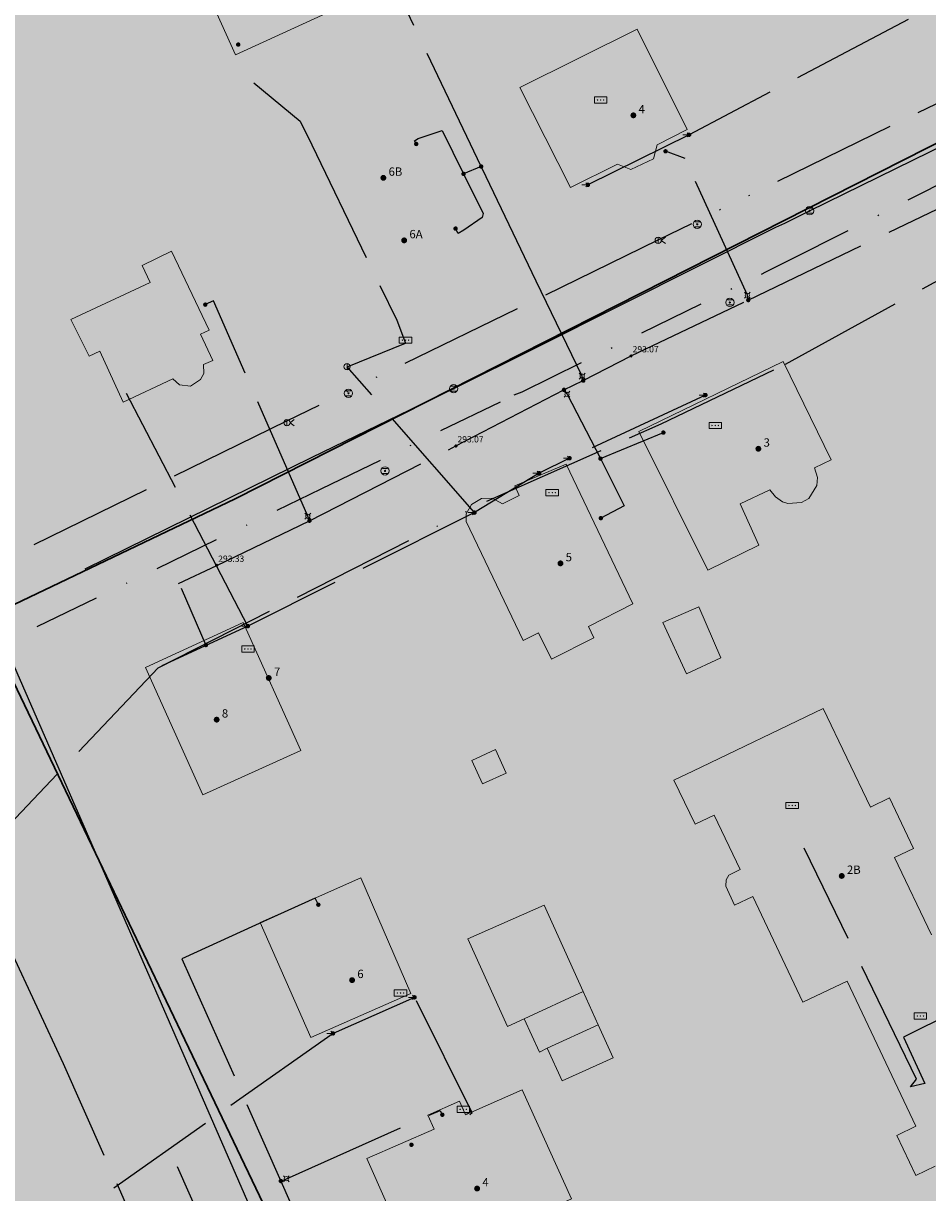
# Model space of a CAD drawing. Units: metres. Extents: x 420701 to 481430, y 61934 to 111435.
# Drawn here: x 460880 to 460967, y 100381 to 100493 of the extents above; entities that cross this region are included whole.
import ezdxf

# ---------------------------------------------------------------- set-up
doc = ezdxf.new("R2010")
doc.units = ezdxf.units.M
for name, pattern in [('ACAD_ISO02W100', [15, 12, -3]), ('ACAD_ISO13W100', [36, 12, -3, 12, -3, 0, -3, 0, -3]), ('DASHDOT2', [12.7, 6.35, -3.175, 0, -3.175])]:
    doc.linetypes.add(name, pattern=pattern)
for name, color, linetype in [('gji_elektro_objekti_svetilo', 200, 'Continuous'), ('gji_elektro_objekti_tocka', 10, 'Continuous'), ('gji_elektro_vod', 10, 'ACAD_ISO13W100'), ('gji_elektro_vod_04kV', 10, 'ACAD_ISO13W100'), ('gji_elektro_vod_JR', 200, 'ACAD_ISO13W100'), ('gji_kanal_mesani', 45, 'Continuous'), ('gji_kanal_obj_toc', 52, 'Continuous'), ('gji_plin_obj_toc', 84, 'Continuous'), ('gji_plin_visine', 7, 'Continuous'), ('gji_plinovod', 84, 'ACAD_ISO02W100'), ('gji_vodovod', 160, 'DASHDOT2'), ('gurs_hs', 252, 'Continuous'), ('gurs_hs_opis', 252, 'Continuous')]:
    doc.layers.add(name, color=color, linetype=linetype)
doc.layers.add('gurs_dtm_bu_stavbe', color=252, linetype='Continuous', lineweight=20)
doc.layers.add('gurs_ulice', color=252, linetype='Continuous', lineweight=30)
doc.layers.add('gurs_dtm_bu_stavbe_polnilo', color=21, linetype='Continuous', lineweight=20, transparency=0.7)
doc.layers.add('kulturna_dediscina_arheoloska_ded_polnilo', color=121, linetype='Continuous', lineweight=40, transparency=0.7)
doc.styles.add('ARIAL', font='arial.ttf')
doc.styles.get("Standard").update_dxf_attribs({"font": 'arial.ttf'})

# ---------------------------------------------------------------- blocks, each defined once
blk = doc.blocks.new('GJI_PLIN_OBJEKT')
h = blk.add_hatch(color=0)
h.dxf.hatch_style = 1
h.paths.add_polyline_path([(0.71, 0, 1), (-0.71, 0, 1)])
blk = doc.blocks.new('326010_PL')
at = {"color": 0, "lineweight": 9}
for points in [[(-0.35, 0.35), (-0.71, 0.71)], [(0.35, 0.35), (0.71, 0.71)], [(-0.35, -0.35), (-0.71, -0.71)], [(0.35, -0.35), (0.71, -0.71)]]:
    blk.add_lwpolyline(points, dxfattribs=at)
blk.add_circle((0, 0), 0.5, dxfattribs=at)
blk = doc.blocks.new('KOTA')
at = {"linetype": 'Continuous', "lineweight": 9}
h = blk.add_hatch(color=0, dxfattribs=at)
h.dxf.hatch_style = 1
edge = h.paths.add_edge_path()
edge.add_arc((0, 0), 0.05, 0, 360)
at = {"color": 0, "linetype": 'Continuous', "lineweight": 9}
for points in [[(-0.375, 0), (-0.25, 0)], [(0, 0.375), (0, 0.25)], [(0.25, 0), (0.375, 0)], [(0, -0.25), (0, -0.375)]]:
    blk.add_lwpolyline(points, dxfattribs=at)
for radius in [0.25, 0.05]:
    blk.add_circle((0, 0), radius, dxfattribs=at)
blk = doc.blocks.new('GJI_ELEKTRO_OBJEKT')
h = blk.add_hatch(color=0)
h.dxf.hatch_style = 1
h.paths.add_polyline_path([(0.71, 0, 1), (-0.71, 0, 1)])
blk = doc.blocks.new('324040_EL')
at = {"color": 0, "lineweight": 9}
for points in [[(-1.5, 0), (0, 0)], [(-0.5, 0.5), (0, 0), (-0.5, -0.5)]]:
    blk.add_lwpolyline(points, dxfattribs=at)
blk = doc.blocks.new('GJI_ELEKTRO_OMARICA')
at = {"color": 0, "lineweight": 9}
blk.add_lwpolyline([(-1.5, 0), (1.5, 0), (1.5, 1.5), (-1.5, 1.5)], close=True, dxfattribs=at)
for centre in [(-0.75, 0.75), (0, 0.75), (0.75, 0.75)]:
    blk.add_circle(centre, 0.05, dxfattribs=at)
blk = doc.blocks.new('GJI_ELEKTRO_DROG')
at = {"color": 0, "lineweight": 9}
blk.add_lwpolyline([(0, -0.75), (0, 0.75)], dxfattribs=at)
blk.add_circle((0, 0), 0.75, dxfattribs=at)
blk = doc.blocks.new('328030_JR')
at = {"color": 0, "lineweight": 9}
for points in [[(0, -0.75), (0, 0.75)], [(1.75, 0.75), (0.75, 0), (1.75, -0.75)]]:
    blk.add_lwpolyline(points, dxfattribs=at)
blk.add_circle((0, 0), 0.75, dxfattribs=at)
blk = doc.blocks.new('323010_KA')
at = {"lineweight": 9}
h = blk.add_hatch(color=0, dxfattribs=at)
h.dxf.hatch_style = 1
h.paths.add_polyline_path([(-0.15, 0, 1), (0.15, 0, 1)])
at = {"color": 0, "lineweight": 9}
for points in [[(-0.6, 0.6), (0.6, 0.6)], [(-0.6, -0.6), (0.6, -0.6)]]:
    blk.add_lwpolyline(points, dxfattribs=at)
for radius in [1, 0.15]:
    blk.add_circle((0, 0), radius, dxfattribs=at)
blk = doc.blocks.new('GURS_HS')
h = blk.add_hatch(color=0)
h.dxf.hatch_style = 1
h.paths.add_polyline_path([(0.71, 0, 1), (-0.71, 0, 1)])

msp = doc.modelspace()

# ---------------------------------------------------------------- hatches: boundary and pattern name
at = {"layer": 'gurs_dtm_bu_stavbe_polnilo'}
for points in [[(460914.02, 100495.9), (460909.65, 100505.29), (460900.4, 100500.94), (460900.93, 100499.88), (460897.05, 100498.13), (460900.8, 100489.81)], [(460940.93, 100479.82), (460941.3, 100481.16), (460944.18, 100482.63), (460939.37, 100492.26), (460928.09, 100486.66), (460932.96, 100477.08), (460937.49, 100479.3), (460938.77, 100478.79)], [(460897.46, 100463), (460898.27, 100463.38), (460894.68, 100470.95), (460891.84, 100469.6), (460892.62, 100467.95), (460884.99, 100464.41), (460886.77, 100460.9), (460887.8, 100461.37), (460890.02, 100456.48), (460894.8, 100458.7), (460895.43, 100458.13), (460896.49, 100458.02), (460897.46, 100458.66), (460897.77, 100459.22), (460897.74, 100460.07), (460898.62, 100460.48)], [(460956.62, 100448.47), (460956.68, 100449.24), (460956.4, 100450.17), (460957.99, 100450.93), (460953.37, 100460.37), (460939.52, 100453.66), (460946.15, 100440.34), (460951.05, 100442.76), (460949.24, 100446.72), (460952.09, 100448.06), (460952.65, 100447.39), (460953.3, 100446.92), (460953.84, 100446.74), (460955.15, 100446.85), (460955.84, 100447.24)], [(460932.55, 100450.52), (460927.62, 100448.44), (460928.05, 100447.51), (460926.43, 100446.7), (460925.43, 100447.25), (460924.43, 100447.23), (460923.46, 100446.64), (460922.96, 100445.75), (460922.96, 100445.02), (460928.43, 100433.6), (460929.9, 100434.33), (460931.15, 100431.81), (460935.21, 100433.86), (460934.68, 100434.94), (460938.96, 100437.12)], [(460947.4, 100431.94), (460945.27, 100436.83), (460941.84, 100435.32), (460944.09, 100430.4)], [(460907.09, 100423.05), (460901.55, 100435.31), (460892.18, 100431), (460897.68, 100418.79)], [(460957.21, 100427.07), (460944.71, 100421.07), (460942.9, 100420.2), (460944.93, 100415.96), (460946.74, 100416.83), (460949.25, 100411.61), (460948.15, 100411.09), (460947.9, 100410.64), (460947.86, 100410.02), (460948.72, 100408.2), (460950.47, 100409.03), (460955.27, 100398.89), (460959.52, 100400.91), (460966.12, 100386.97), (460964.28, 100386.09), (460966.1, 100382.26), (460967.96, 100383.15), (460979.13, 100388.51), (460970.41, 100406.69), (460967.62, 100405.36), (460964.07, 100412.77), (460965.9, 100413.65), (460963.58, 100418.49), (460961.75, 100417.61)], [(460926.8, 100420.88), (460925.77, 100423.12), (460923.49, 100422.07), (460924.52, 100419.83)], [(460917.65, 100399.73), (460912.84, 100410.81), (460903.18, 100406.53), (460908.05, 100395.49)], [(460928.52, 100397.28), (460934.18, 100399.9), (460930.43, 100408.19), (460923.12, 100404.96), (460926.93, 100396.54)], [(460930.74, 100394.46), (460935.62, 100396.71), (460934.18, 100399.9), (460928.52, 100397.28), (460929.99, 100394.1)], [(460937.05, 100393.55), (460935.62, 100396.71), (460930.74, 100394.46), (460932.18, 100391.35)], [(460928.34, 100390.47), (460922.9, 100388.06), (460922.3, 100389.39), (460919.27, 100388.04), (460919.87, 100386.71), (460913.43, 100383.87), (460919.34, 100370.54), (460924.87, 100373.03), (460923.71, 100375.86), (460933.05, 100380.01)]]:
    msp.add_hatch(color=256, dxfattribs=at).paths.add_polyline_path(points)
at = {"layer": 'kulturna_dediscina_arheoloska_ded_polnilo'}
msp.add_hatch(color=256, dxfattribs=at).paths.add_polyline_path([(461565.72, 101395.6), (461550.62, 101340.59), (461394.63, 101388.34), (461359.39, 101374.05), (461326.05, 101360.71), (461255.57, 101326.42), (461257.47, 101259.75), (461250.8, 101240.7), (461236.52, 101218.79), (461225.09, 101209.27), (461207.94, 101202.6), (461197.46, 101184.5), (461182.22, 101165.45), (461173.65, 101143.54), (461172.7, 101123.54), (461153.65, 101109.25), (461146.03, 101094.97), (461127.93, 101097.82), (461114.6, 101088.3), (461095.55, 101072.11), (461075.54, 101008.29), (461061.26, 100971.14), (461061.26, 100966.38), (461112.69, 100954.95), (461151.74, 100940.66), (461196.51, 100915.9), (461287.95, 100861.6), (461272.68, 100846.31), (461262.75, 100840.08), (461190.8, 100794.93), (461085.07, 100728.25), (460928.86, 100634.91), (460824.08, 100572.04), (460808.84, 100552.99), (460785.03, 100539.66), (460735.5, 100512.99), (460738.36, 100476.79), (460771.69, 100405.35), (460774.55, 100392.02), (460758.36, 100374.87), (460751.69, 100370.11), (460799.32, 100260.57), (460803.13, 100254.86), (460736.45, 100213.9), (460711.69, 100195.8), (460778.36, 100049.12), (460785.98, 100031.97), (460788.84, 100021.5), (461142.22, 100189.14), (461251.76, 100239.62), (461258.42, 100242.48), (461265.09, 100237.71), (461272.71, 100215.81), (461315.57, 100112.94), (461364.15, 100011.97), (461371.77, 100002.45), (461381.3, 100010.07), (461409.87, 100030.07), (461433.68, 100046.26), (461457.5, 100062.45), (461476.55, 100071.98), (461504.17, 100080.55), (461515.6, 100083.41), (461529.89, 100077.69), (461557.51, 100056.74), (461588.94, 100044.36), (461608.94, 100043.4), (461621.33, 100051.98), (461635.61, 100064.36), (461666.09, 100082.46), (461681.33, 100091.98), (461697.53, 100101.51), (461722.29, 100101.51), (461748.01, 100094.84), (461802.3, 100066.26), (461834.69, 100047.21), (461861.36, 100042.45), (461938.51, 100047.21), (461972.8, 100049.12), (462033.76, 100056.74), (462061.38, 100064.36), (462078.53, 100075.79), (462089.33, 100084.58), (462090.67, 100082.56), (462092.09, 100081.02), (462096.8, 100075.91), (462100.44, 100071.98), (462111.87, 100071.03), (462116.63, 100059.6), (462120.44, 100049.12), (462133.77, 100030.07), (462174.73, 100058.64), (462178.54, 100052.93), (462188.07, 100037.69), (462211.88, 100017.69), (462223.31, 100031.02), (462249.98, 100058.64), (462279.51, 100084.36), (462339.51, 100129.13), (462384.28, 100064.36), (462400.47, 100045.31), (462486.2, 99979.59), (462518.03, 99954.65), (462576.84, 99908.58), (462600.5, 99890.05), (462618.9, 99875.3), (462703.7, 99807.32), (462715.75, 99797.66), (462752.9, 99855.76), (462776.65, 99892.62), (462797.09, 99924.33), (462808.14, 99941.49), (462818.62, 99948.15), (462851.96, 99991.02), (462874.82, 100018.64), (462910.06, 100057.69), (462937.68, 100083.41), (462970.07, 100111.03), (463011.03, 100138.65), (463039.6, 100152.94), (463033.89, 100165.32), (463028.17, 100191.04), (463002.45, 100225.33), (462964.35, 100276.77), (462918.63, 100333.92), (462881.49, 100376.78), (462837.67, 100417.74), (462763.38, 100483.46), (462715.75, 100532.04), (462650.98, 100600.86), (462598.59, 100665.15), (462560.49, 100712.77), (462539.06, 100729.44), (462500.64, 100763.02), (462501.78, 100770.52), (462511.71, 100837.21), (462571.27, 100836.7), (462705.91, 100810.74), (462723.86, 100809.38), (462792.67, 100800.88), (462840.29, 100788.98), (462930.7, 100747.5), (462941.88, 100773.35), (462968.88, 100835.41), (463040.32, 100828.27), (463098.66, 100827.08), (463161.76, 100831.84), (463159.38, 100904.47), (463172.48, 100930.86), (463173.77, 100930.86), (463196.29, 100933.04), (463196.29, 100977.09), (463257.01, 100989), (463270.11, 100989), (463272.49, 101005.67), (463266.54, 101015.19), (463248.68, 101024.72), (463243.91, 101130.69), (463211.77, 101134.26), (463214.15, 101112.83), (463167.71, 101114.02), (463155.81, 101092.59), (463074.84, 101092.59), (462970.07, 101094.97), (462772.43, 101097.35), (462712.89, 101102.11), (462599.78, 101134.26), (462549.78, 101152.12), (462518.82, 101161.64), (462402.14, 101190.22), (462403.33, 101197.36), (462365.23, 101210.46), (462400.95, 101318.8), (462402.14, 101325.95), (462395, 101334.28), (462387.85, 101339.04), (462414.05, 101433.1), (462459.29, 101567.65), (462470.01, 101596.22), (462540.25, 101642.65), (462540.86, 101658.16), (462534.21, 101658.15), (462524.77, 101658.13), (462524.77, 101673.61), (462530.73, 101685.52), (462539.06, 101726), (462546.21, 101758.15), (462581.92, 101786.72), (462583.12, 101791.48), (462603.36, 101792.67), (462600.97, 101854.59), (462601.74, 101859.31), (462608.12, 101898.64), (462620.7, 101959.6), (462637.28, 102039.95), (462639.07, 102048.66), (462643.84, 102082), (462645.03, 102145.1), (462642.65, 102170.1), (462630.74, 102220.11), (462622.41, 102255.83), (462558.41, 102232.02), (462550.97, 102233.5), (462543.53, 102236.48), (462540.55, 102242.43), (462550.97, 102285.59), (462558.16, 102311.54), (462561.76, 102327.39), (462563.56, 102334.06), (462564.99, 102339.17), (462567.89, 102349.13), (462568.58, 102352.01), (462572.34, 102367.3), (462572.77, 102369.33), (462573, 102370.22), (462579.85, 102396.41), (462580.9, 102400.42), (462592.64, 102412.1), (462665.57, 102702.31), (462446.79, 102763.33), (462382.79, 102770.77), (462305.4, 102738.03), (462168.48, 102679.99), (462232.17, 102500.45), (462248.1, 102486.56), (462213.73, 102357.28), (462202.37, 102318.43), (462199.73, 102309.41), (462123.83, 102303.45), (462135.74, 102230.53), (462144.67, 102129.32), (462144.67, 102078.72), (462137.23, 102022.17), (462113.41, 101935.85), (462009.23, 101964.12), (461982.44, 101876.32), (461969.05, 101804.88), (461970.54, 101734.93), (461911.01, 101721.53), (461849.99, 101700.7), (461808.31, 101678.37), (461738.37, 101633.73), (461704.13, 101605.45), (461671.39, 101571.22), (461623.77, 101511.68), (461589.54, 101452.15)])

# ---------------------------------------------------------------- linework, layer by layer
at = {"layer": 'gji_elektro_vod'}
for points in [[(460902.57, 100487.11), (460907.03, 100483.43), (460908.12, 100481.16), (460916.28, 100464.34)], [(460916.28, 100464.34), (460917.13, 100462.12)], [(460911.52, 100459.87), (460917.13, 100462.12)], [(461030.78, 100416.66), (461019.99, 100412.46), (460999.95, 100404.92), (460991.84, 100401.15), (460987.85, 100399.16), (460987.42, 100399.32), (460986.98, 100400), (460985.9, 100401.39), (460974.52, 100400.31), (460964.93, 100395.53), (460966.97, 100391.07), (460965.61, 100390.75), (460966.17, 100391.5), (460955.4, 100413.67)]]:
    msp.add_lwpolyline(points, dxfattribs=at)
at = {"layer": 'gji_elektro_vod_04kV'}
for points in [[(460965.38, 100493.19), (460944.35, 100482.13)], [(460944.35, 100482.13), (460934.64, 100477.33)], [(460911.52, 100459.87), (460917.13, 100462.12)], [(460923.75, 100445.87), (460911.52, 100459.87)], [(460902, 100434.98), (460890.36, 100457.29)], [(460945.92, 100457.15), (460932.88, 100451.09)], [(460932.88, 100451.09), (460929.96, 100449.66)], [(460929.96, 100449.66), (460923.75, 100445.87)], [(460923.75, 100445.87), (460902, 100434.98)], [(460902, 100434.98), (460893.73, 100431.17)], [(460918, 100399.35), (460910.17, 100395.89)], [(460923.51, 100388.26), (460918, 100399.35)], [(460910.17, 100395.89), (460889.14, 100381.05)]]:
    msp.add_lwpolyline(points, dxfattribs=at)
at = {"layer": 'gji_elektro_vod_JR'}
for points in [[(460977.09, 100489.51), (460941.34, 100472.01), (460905.7, 100454.65), (460866.59, 100435.52), (460830.51, 100418.01), (460795.39, 100400.58), (460771.34, 100390.09)], [(460894.33, 100370.49), (460884.29, 100392.96), (460875.44, 100412.08), (460893.37, 100430.97), (460924.93, 100446.98), (460941.66, 100454.4), (460953.61, 100460.13), (460973.69, 100471.13), (460984.21, 100475.19)]]:
    msp.add_lwpolyline(points, dxfattribs=at)
at = {"layer": 'gji_kanal_mesani'}
for points in [[(460955.91, 100474.84), (460990.68, 100491.9)], [(460953.54, 100473.65), (460955.91, 100474.84)], [(460952.69, 100473.27), (460953.54, 100473.65)], [(460937.77, 100465.78), (460952.69, 100473.27)], [(460929.66, 100461.72), (460937.77, 100465.78)], [(460921.75, 100457.77), (460929.66, 100461.72)], [(460908.18, 100451.18), (460921.75, 100457.77)], [(460886.38, 100440.47), (460908.18, 100451.18)], [(460877.57, 100435.05), (460878.52, 100433.54), (460903.5, 100376.23)]]:
    msp.add_lwpolyline(points, dxfattribs=at)
at = {"layer": 'gji_plinovod'}
for points in [[(460934.09, 100458.97), (460929.66, 100468.07), (460924.39, 100479.09), (460914.41, 100500)], [(460918.16, 100481.25), (460918, 100481.56), (460918.33, 100481.77), (460920.64, 100482.53), (460922.7, 100478.38), (460924.58, 100474.58), (460924.47, 100474.18), (460922.74, 100472.99), (460922.19, 100472.65), (460921.93, 100473.13)], [(460949.94, 100466.73), (460943.97, 100479.86), (460942.09, 100480.55)], [(460950.03, 100466.27), (460971.16, 100476.44), (460980.22, 100480.91)], [(460924.39, 100479.09), (460922.7, 100478.38)], [(460907.75, 100445.52), (460898.69, 100466.21), (460897.91, 100465.83)], [(460934.19, 100458.54), (460938.78, 100460.91), (460950.03, 100466.27)], [(460950.03, 100466.27), (460949.94, 100466.73)], [(460932.34, 100457.65), (460934.19, 100458.54)], [(460934.19, 100458.54), (460934.09, 100458.97)], [(460907.91, 100445.09), (460921.97, 100452.27), (460932.34, 100457.65)], [(460932.34, 100457.65), (460932.63, 100457.23)], [(460932.63, 100457.23), (460935.84, 100451.05)], [(460935.84, 100451.05), (460941.88, 100453.55)], [(460935.84, 100451.05), (460938.13, 100446.52), (460935.88, 100445.34)], [(460895.34, 100439.07), (460899, 100440.81), (460907.91, 100445.09)], [(460907.91, 100445.09), (460907.75, 100445.52)], [(460895.59, 100438.63), (460897.97, 100433.16)], [(460908.76, 100408.24), (460908.47, 100408.87), (460903.84, 100406.8), (460895.66, 100403.03)], [(460895.66, 100403.03), (460895.78, 100402.77), (460905.16, 100381.72)], [(460905.69, 100381.94), (460920.44, 100388.5), (460920.66, 100388.08)], [(460905.16, 100381.72), (460905.69, 100381.94)], [(460905.16, 100381.72), (460909.5, 100372)]]:
    msp.add_lwpolyline(points, dxfattribs=at)
at = {"layer": 'gji_vodovod'}
for points in [[(460953.97, 100470.09), (460986.18, 100486.42)], [(460951.73, 100468.99), (460953.97, 100470.09)], [(460928.32, 100457.46), (460951.73, 100468.99)], [(460909.02, 100448.14), (460927.56, 100457.16)], [(460927.56, 100457.16), (460928.32, 100457.46)], [(460881.76, 100434.94), (460909.02, 100448.14)], [(460895.2, 100383.1), (460897.31, 100378.34)]]:
    msp.add_lwpolyline(points, dxfattribs=at)
at = {"layer": 'gurs_dtm_bu_stavbe'}
for points in [[(460914.02, 100495.9), (460909.65, 100505.29), (460900.4, 100500.94), (460900.93, 100499.88), (460897.05, 100498.13), (460900.8, 100489.81), (460914.02, 100495.9)], [(460940.93, 100479.82), (460941.3, 100481.16), (460944.18, 100482.63), (460939.37, 100492.26), (460928.09, 100486.66), (460932.96, 100477.08), (460937.49, 100479.3), (460938.77, 100478.79), (460940.93, 100479.82)], [(460897.46, 100463), (460898.27, 100463.38), (460894.68, 100470.95), (460891.84, 100469.6), (460892.62, 100467.95), (460884.99, 100464.41), (460886.77, 100460.9), (460887.8, 100461.37), (460890.02, 100456.48), (460894.8, 100458.7), (460895.43, 100458.13), (460896.49, 100458.02), (460897.46, 100458.66), (460897.77, 100459.22), (460897.74, 100460.07), (460898.62, 100460.48), (460897.46, 100463)], [(460956.62, 100448.47), (460956.68, 100449.24), (460956.4, 100450.17), (460957.99, 100450.93), (460953.37, 100460.37), (460939.52, 100453.66), (460946.15, 100440.34), (460951.05, 100442.76), (460949.24, 100446.72), (460952.09, 100448.06), (460952.65, 100447.39), (460953.3, 100446.92), (460953.84, 100446.74), (460955.15, 100446.85), (460955.84, 100447.24), (460956.62, 100448.47)], [(460932.55, 100450.52), (460927.62, 100448.44), (460928.05, 100447.51), (460926.43, 100446.7), (460925.43, 100447.25), (460924.43, 100447.23), (460923.46, 100446.64), (460922.96, 100445.75), (460922.96, 100445.02), (460928.43, 100433.6), (460929.9, 100434.33), (460931.15, 100431.81), (460935.21, 100433.86), (460934.68, 100434.94), (460938.96, 100437.12), (460932.55, 100450.52)], [(460947.4, 100431.94), (460945.27, 100436.83), (460941.84, 100435.32), (460944.09, 100430.4), (460947.4, 100431.94)], [(460907.09, 100423.05), (460901.55, 100435.31), (460892.18, 100431), (460897.68, 100418.79), (460907.09, 100423.05)], [(460926.8, 100420.88), (460925.77, 100423.12), (460923.49, 100422.07), (460924.52, 100419.83), (460926.8, 100420.88)], [(460917.65, 100399.73), (460912.84, 100410.81), (460903.18, 100406.53), (460908.05, 100395.49), (460917.65, 100399.73)], [(460928.52, 100397.28), (460934.18, 100399.9), (460930.43, 100408.19), (460923.12, 100404.96), (460926.93, 100396.54), (460928.52, 100397.28)], [(460930.74, 100394.46), (460935.62, 100396.71), (460934.18, 100399.9), (460928.52, 100397.28), (460929.99, 100394.1), (460930.74, 100394.46)], [(460937.05, 100393.55), (460935.62, 100396.71), (460930.74, 100394.46), (460932.18, 100391.35), (460937.05, 100393.55)], [(460928.34, 100390.47), (460922.9, 100388.06), (460922.3, 100389.39), (460919.27, 100388.04), (460919.87, 100386.71), (460913.43, 100383.87), (460919.34, 100370.54), (460924.87, 100373.03), (460923.71, 100375.86), (460933.05, 100380.01), (460928.34, 100390.47)]]:
    msp.add_lwpolyline(points, close=True, dxfattribs=at)
msp.add_lwpolyline([(460967.62, 100405.36), (460964.07, 100412.77), (460965.9, 100413.65), (460963.58, 100418.49), (460961.75, 100417.61), (460957.21, 100427.07), (460957.21, 100427.07), (460944.71, 100421.07), (460942.9, 100420.2), (460944.93, 100415.96), (460946.74, 100416.83), (460949.25, 100411.61), (460948.15, 100411.09), (460947.9, 100410.64), (460947.86, 100410.02), (460948.72, 100408.2), (460950.47, 100409.03), (460955.27, 100398.89), (460959.52, 100400.91), (460966.12, 100386.97), (460964.28, 100386.09), (460966.1, 100382.26), (460967.96, 100383.15)], dxfattribs=at)
at = {"layer": 'gurs_ulice', "linetype": 'Continuous'}
for points in [[(460831.76, 100533.64), (460876.47, 100440.83), (460876.47, 100435.85), (460876.57, 100435.66), (460915.66, 100354.09)], [(460656.1, 100328.24), (460656.64, 100328.49), (460751.19, 100373.55), (460777.53, 100388.77), (460777.92, 100389), (460848.85, 100422.47), (460876.57, 100435.66), (460900.77, 100447.18), (460987.82, 100491.3), (460988.15, 100491.46)]]:
    msp.add_lwpolyline(points, dxfattribs=at)

# ---------------------------------------------------------------- block references
at = {"layer": 'gji_elektro_objekti_svetilo', "linetype": 'Continuous', "xscale": 0.4, "yscale": 0.4, "zscale": 0.4}
for p in [(460941.38, 100472), (460905.74, 100454.5)]:
    msp.add_blockref('328030_JR', p, dxfattribs=at)
at = {"layer": 'gji_elektro_objekti_tocka', "linetype": 'Continuous'}
for name, p, xscale, yscale, zscale in [('GJI_ELEKTRO_OBJEKT', (460901.07, 100490.79), 0.3, 0.3, 0.3), ('GJI_ELEKTRO_OMARICA', (460935.86, 100485.17), 0.4, 0.4, 0.4), ('324040_EL', (460944.35, 100482.13), 0.4, 0.4, 0.4), ('GJI_ELEKTRO_OBJEKT', (460944.35, 100482.13), 0.3, 0.3, 0.3), ('324040_EL', (460934.64, 100477.33), 0.4, 0.4, 0.4), ('GJI_ELEKTRO_OBJEKT', (460934.64, 100477.33), 0.3, 0.3, 0.3), ('GJI_ELEKTRO_DROG', (460941.38, 100472), 0.4, 0.4, 0.4), ('GJI_ELEKTRO_OMARICA', (460917.13, 100462.12), 0.4, 0.4, 0.4), ('GJI_ELEKTRO_OMARICA', (460917.13, 100462.12), 0.4, 0.4, 0.4), ('GJI_ELEKTRO_DROG', (460911.52, 100459.87), 0.4, 0.4, 0.4), ('GJI_ELEKTRO_DROG', (460911.52, 100459.87), 0.4, 0.4, 0.4), ('324040_EL', (460945.92, 100457.15), 0.4, 0.4, 0.4), ('GJI_ELEKTRO_OBJEKT', (460945.92, 100457.15), 0.3, 0.3, 0.3), ('GJI_ELEKTRO_DROG', (460905.74, 100454.5), 0.4, 0.4, 0.4), ('GJI_ELEKTRO_OMARICA', (460946.86, 100453.93), 0.4, 0.4, 0.4), ('GJI_ELEKTRO_OMARICA', (460946.86, 100453.93), 0.4, 0.4, 0.4), ('324040_EL', (460932.88, 100451.09), 0.4, 0.4, 0.4), ('GJI_ELEKTRO_OBJEKT', (460932.88, 100451.09), 0.3, 0.3, 0.3), ('324040_EL', (460929.96, 100449.66), 0.4, 0.4, 0.4), ('GJI_ELEKTRO_OBJEKT', (460929.96, 100449.66), 0.3, 0.3, 0.3), ('GJI_ELEKTRO_OMARICA', (460931.21, 100447.49), 0.4, 0.4, 0.4), ('GJI_ELEKTRO_OMARICA', (460931.21, 100447.49), 0.4, 0.4, 0.4), ('324040_EL', (460923.75, 100445.87), 0.4, 0.4, 0.4), ('GJI_ELEKTRO_OBJEKT', (460923.75, 100445.87), 0.3, 0.3, 0.3), ('324040_EL', (460902, 100434.98), 0.4, 0.4, 0.4), ('GJI_ELEKTRO_OBJEKT', (460902, 100434.98), 0.3, 0.3, 0.3), ('GJI_ELEKTRO_OMARICA', (460902, 100432.48), 0.4, 0.4, 0.4), ('GJI_ELEKTRO_OMARICA', (460902, 100432.48), 0.4, 0.4, 0.4), ('GJI_ELEKTRO_OMARICA', (460954.25, 100417.46), 0.4, 0.4, 0.4), ('GJI_ELEKTRO_OMARICA', (460916.65, 100399.46), 0.4, 0.4, 0.4), ('GJI_ELEKTRO_OMARICA', (460916.65, 100399.46), 0.4, 0.4, 0.4), ('GJI_ELEKTRO_OBJEKT', (460918, 100399.35), 0.3, 0.3, 0.3), ('324040_EL', (460918, 100399.35), 0.4, 0.4, 0.4), ('GJI_ELEKTRO_OMARICA', (460966.55, 100397.25), 0.4, 0.4, 0.4), ('324040_EL', (460910.17, 100395.89), 0.4, 0.4, 0.4), ('GJI_ELEKTRO_OBJEKT', (460910.17, 100395.89), 0.3, 0.3, 0.3), ('GJI_ELEKTRO_OMARICA', (460922.67, 100388.3), 0.4, 0.4, 0.4), ('GJI_ELEKTRO_OMARICA', (460922.67, 100388.3), 0.4, 0.4, 0.4), ('324040_EL', (460923.51, 100388.26), 0.4, 0.4, 0.4), ('GJI_ELEKTRO_OBJEKT', (460917.7, 100385.2), 0.3, 0.3, 0.3)]:
    msp.add_blockref(name, p, dxfattribs=dict(at, xscale=xscale, yscale=yscale, zscale=zscale))
at = {"layer": 'gji_kanal_obj_toc', "xscale": 0.4, "yscale": 0.4, "zscale": 0.4}
for p in [(460955.91, 100474.84), (460945.13, 100473.54), (460948.27, 100466.04), (460921.75, 100457.77), (460911.65, 100457.32), (460915.16, 100449.87)]:
    msp.add_blockref('323010_KA', p, dxfattribs=at)
at = {"layer": 'gji_plin_obj_toc'}
for name, p, xscale, yscale, zscale in [('GJI_PLIN_OBJEKT', (460918.16, 100481.25), 0.3, 0.3, 0.3), ('GJI_PLIN_OBJEKT', (460942.09, 100480.55), 0.3, 0.3, 0.3), ('GJI_PLIN_OBJEKT', (460924.39, 100479.09), 0.3, 0.3, 0.3), ('GJI_PLIN_OBJEKT', (460922.7, 100478.38), 0.3, 0.3, 0.3), ('GJI_PLIN_OBJEKT', (460921.93, 100473.13), 0.3, 0.3, 0.3), ('326010_PL', (460949.94, 100466.73), 0.4, 0.4, 0.4), ('GJI_PLIN_OBJEKT', (460897.91, 100465.83), 0.3, 0.3, 0.3), ('GJI_PLIN_OBJEKT', (460950.03, 100466.27), 0.3, 0.3, 0.3), ('326010_PL', (460934.09, 100458.97), 0.4, 0.4, 0.4), ('GJI_PLIN_OBJEKT', (460934.19, 100458.54), 0.3, 0.3, 0.3), ('GJI_PLIN_OBJEKT', (460932.34, 100457.65), 0.3, 0.3, 0.3), ('326010_PL', (460932.63, 100457.23), 0.4, 0.4, 0.4), ('GJI_PLIN_OBJEKT', (460941.88, 100453.55), 0.3, 0.3, 0.3), ('GJI_PLIN_OBJEKT', (460935.84, 100451.05), 0.3, 0.3, 0.3), ('326010_PL', (460907.75, 100445.52), 0.4, 0.4, 0.4), ('GJI_PLIN_OBJEKT', (460907.91, 100445.09), 0.3, 0.3, 0.3), ('GJI_PLIN_OBJEKT', (460935.88, 100445.34), 0.3, 0.3, 0.3), ('GJI_PLIN_OBJEKT', (460897.97, 100433.16), 0.3, 0.3, 0.3), ('GJI_PLIN_OBJEKT', (460908.76, 100408.24), 0.3, 0.3, 0.3), ('GJI_PLIN_OBJEKT', (460920.66, 100388.08), 0.3, 0.3, 0.3), ('GJI_PLIN_OBJEKT', (460905.16, 100381.72), 0.3, 0.3, 0.3), ('326010_PL', (460905.69, 100381.94), 0.4, 0.4, 0.4)]:
    msp.add_blockref(name, p, dxfattribs=dict(at, xscale=xscale, yscale=yscale, zscale=zscale))
at = {"layer": 'gji_plin_visine', "xscale": 0.4, "yscale": 0.4, "zscale": 0.4}
for p in [(460938.78, 100460.91), (460921.97, 100452.27), (460899, 100440.81)]:
    msp.add_blockref('KOTA', p, dxfattribs=at)
at = {"layer": 'gurs_hs', "color": 252, "xscale": 0.4, "yscale": 0.4, "zscale": 0.4}
for p in [(460939, 100484), (460915, 100478), (460917, 100472), (460951, 100452), (460932, 100441), (460904, 100430), (460899, 100426), (460959, 100411), (460912, 100401), (460924, 100381)]:
    msp.add_blockref('GURS_HS', p, dxfattribs=at)

# ---------------------------------------------------------------- texts
at = {"layer": 'gji_plin_visine', "char_height": 0.6, "attachment_point": 7, "style": 'ARIAL'}
for s, insert in [('293.07', (460938.93, 100461.06)), ('293.07', (460922.12, 100452.42)), ('293.33', (460899.15, 100440.96))]:
    msp.add_mtext(s, dxfattribs=dict(at, insert=insert))
at = {"layer": 'gurs_hs_opis'}
for s, p in [('4', (460939.5, 100484.2)), ('6B', (460915.5, 100478.2)), ('6A', (460917.5, 100472.2)), ('3', (460951.5, 100452.2)), ('5', (460932.5, 100441.2)), ('7', (460904.5, 100430.2)), ('8', (460899.5, 100426.2)), ('2B', (460959.5, 100411.2)), ('6', (460912.5, 100401.2)), ('4', (460924.5, 100381.2))]:
    msp.add_text(s, height=0.8, dxfattribs=at).set_placement(p)

doc.saveas('drawing.dxf')
